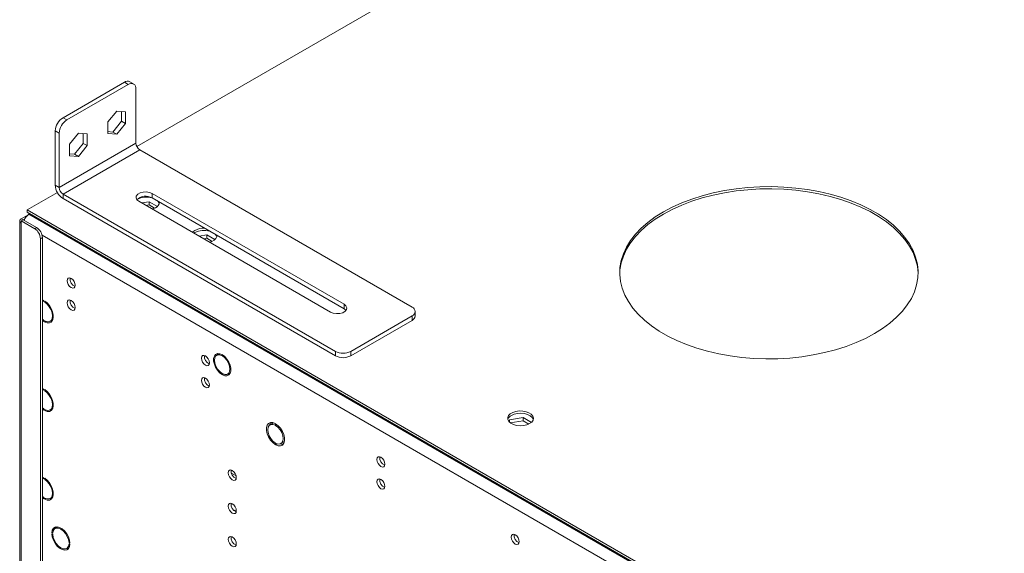
# Model space of a CAD drawing. Units: millimetres. Extents: x 0 to 210, y 0 to 297.
# Drawn here: x 60 to 79, y 60 to 70 of the extents above; entities that cross this region are included whole.
import ezdxf

# ---------------------------------------------------------------- set-up
doc = ezdxf.new("R2010")
doc.units = ezdxf.units.MM

msp = doc.modelspace()

# ---------------------------------------------------------------- linework, layer by layer
at = {"color": 7, "linetype": 'Continuous', "lineweight": 15}
for p, q in [((98.59542, 88.74236), (62.18795, 67.72478)), ((60.75637, 68.28432), (61.94729, 68.97182)), ((62.02172, 68.92885), (61.94729, 68.97182)), ((62.12698, 68.93927), (62.05255, 68.98224)), ((60.83081, 68.24135), (62.02172, 68.92885)), ((62.17059, 68.84288), (62.17059, 67.78998)), ((61.79843, 68.41333), (61.62909, 68.20268)), ((61.96776, 68.39819), (61.79843, 68.41333)), ((61.89333, 68.21537), (61.89333, 68.40484)), ((61.96776, 68.1724), (61.96776, 68.39819)), ((60.75637, 68.28432), (60.83081, 68.24135)), ((61.62909, 68.20268), (61.62909, 67.97689)), ((61.72399, 68.00472), (61.89333, 68.21537)), ((61.89333, 68.21537), (61.96776, 68.1724)), ((60.68194, 67.98351), (60.60751, 68.02648)), ((60.60751, 66.97357), (60.60751, 68.02648)), ((61.62909, 68.0132), (61.72399, 68.00472)), ((61.79843, 67.96175), (61.96776, 68.1724)), ((60.68194, 66.9306), (60.68194, 67.98351)), ((61.0541, 67.98364), (60.88477, 67.77299)), ((61.22344, 67.9685), (61.0541, 67.98364)), ((61.149, 67.78568), (61.149, 67.97515)), ((61.22344, 67.74271), (61.22344, 67.9685)), ((61.62909, 67.97689), (61.79843, 67.96175)), ((61.72399, 68.00472), (61.79843, 67.96175)), ((62.17059, 67.78998), (60.68194, 66.9306)), ((60.75637, 66.80168), (62.24502, 67.66106)), ((60.88477, 67.77299), (60.88477, 67.5472)), ((60.97967, 67.57503), (61.149, 67.78568)), ((61.0541, 67.53206), (61.22344, 67.74271)), ((61.149, 67.78568), (61.22344, 67.74271)), ((67.52971, 64.61027), (62.24502, 67.66106)), ((60.88477, 67.58351), (60.97967, 67.57503)), ((60.88477, 67.5472), (61.0541, 67.53206)), ((60.97967, 67.57503), (61.0541, 67.53206)), ((60.68194, 66.9306), (60.60751, 66.97357)), ((60.64657, 66.83495), (60.05857, 66.49551)), ((60.75637, 66.80168), (66.04107, 63.75089)), ((60.75637, 66.80168), (60.75637, 66.71573)), ((60.75637, 66.71573), (66.04107, 63.66494)), ((62.1985, 66.69961), (62.18674, 66.69234)), ((66.20854, 64.66398), (62.48693, 66.81242)), ((62.48693, 66.72647), (62.48693, 66.81242)), ((66.20854, 64.57803), (62.48693, 66.72647)), ((60.05857, 66.49551), (76.45228, 57.03162)), ((60.05857, 66.45254), (60.05857, 66.49551)), ((62.22641, 66.66203), (65.94803, 64.51359)), ((62.42824, 66.65505), (62.2786, 66.6319)), ((62.42824, 66.59059), (62.36667, 66.58106)), ((62.58674, 66.56355), (62.42824, 66.65505)), ((62.42824, 66.59059), (62.42824, 66.65505)), ((62.53448, 66.52926), (62.42824, 66.59059)), ((59.94692, 66.32361), (60.09436, 66.40873)), ((59.98414, 66.30214), (59.94692, 66.28065)), ((60.24465, 66.15175), (59.98414, 66.30214)), ((59.98415, 66.30213), (60.01257, 66.31854)), ((60.05857, 66.45254), (76.45228, 56.98865)), ((60.09579, 66.40956), (60.1144, 66.42031)), ((60.09579, 66.40956), (74.08906, 58.33142)), ((59.91609, 66.28065), (59.91609, 20.31799)), ((59.94692, 66.23768), (59.94692, 66.28065)), ((60.20744, 66.13026), (59.94692, 66.28065)), ((59.94692, 66.23768), (59.94692, 20.27502)), ((60.20744, 66.13026), (60.24465, 66.15175)), ((60.3563, 65.95837), (60.31908, 65.93688)), ((60.31908, 20.14613), (60.31908, 65.93688)), ((60.3563, 20.16762), (60.3563, 65.95837)), ((63.31498, 66.05507), (63.29737, 66.04378)), ((63.54472, 66.01052), (63.39508, 65.98737)), ((63.54472, 65.94605), (63.48315, 65.93653)), ((63.70323, 65.91902), (63.54472, 66.01052)), ((63.54472, 65.94605), (63.54472, 66.01052)), ((63.65096, 65.88472), (63.54472, 65.94605)), ((60.94655, 65.03743), (60.99045, 65.01209)), ((60.38421, 64.73864), (60.3563, 64.75046)), ((60.38421, 64.71712), (60.3563, 64.72842)), ((60.38421, 64.73864), (60.38421, 64.71712)), ((60.40282, 64.70638), (60.40282, 64.7279)), ((60.41975, 64.71615), (60.40282, 64.70638)), ((60.89988, 64.74476), (60.89221, 64.725)), ((66.20854, 64.57803), (66.20854, 64.66398)), ((66.3388, 63.75089), (67.52971, 64.43839)), ((67.52971, 64.35244), (67.52971, 64.43839)), ((67.59137, 64.43838), (67.59137, 64.52433)), ((60.3563, 64.37338), (60.38421, 64.35246)), ((60.3563, 64.35134), (60.38421, 64.33094)), ((60.38421, 64.35246), (60.38421, 64.33094)), ((60.40282, 64.3202), (60.40282, 64.34172)), ((60.42419, 64.33253), (60.40282, 64.3202)), ((60.50535, 64.3357), (60.56117, 64.36792)), ((66.3388, 63.66494), (67.52971, 64.35244)), ((63.79432, 63.7066), (63.74006, 63.67528)), ((63.76659, 63.70909), (63.74472, 63.67797)), ((63.84159, 63.68844), (63.84159, 63.66695)), ((63.84904, 63.66265), (63.84904, 63.68415)), ((63.86637, 63.67266), (63.84904, 63.66265)), ((66.04107, 63.66494), (66.04107, 63.75089)), ((66.3388, 63.75089), (66.3388, 63.66494)), ((63.55168, 63.53352), (63.59558, 63.50818)), ((63.84159, 63.32325), (63.84159, 63.30176)), ((63.84904, 63.29746), (63.84904, 63.31895)), ((63.8696, 63.30933), (63.84904, 63.29746)), ((63.95057, 63.31063), (64.00482, 63.34195)), ((63.9883, 63.30973), (63.95214, 63.31153)), ((63.96093, 63.31661), (63.97413, 63.30898)), ((60.38421, 63.01961), (60.3563, 63.03143)), ((60.38421, 62.99809), (60.3563, 63.00939)), ((60.38421, 63.01961), (60.38421, 62.99809)), ((60.40282, 62.98735), (60.40282, 63.00887)), ((60.41975, 62.99712), (60.40282, 62.98735)), ((60.3563, 62.65435), (60.38421, 62.63343)), ((60.3563, 62.63231), (60.38421, 62.6119)), ((60.38421, 62.63343), (60.38421, 62.6119)), ((60.40282, 62.60116), (60.40282, 62.62268)), ((60.42419, 62.6135), (60.40282, 62.60116)), ((60.50535, 62.61666), (60.56117, 62.64889)), ((60.53455, 62.63352), (60.55563, 62.63541)), ((64.82863, 62.35923), (64.77281, 62.32701)), ((64.84221, 62.36527), (64.82863, 62.35923)), ((64.87434, 62.35092), (64.87434, 62.31868)), ((64.88178, 62.31438), (64.88178, 62.34662)), ((64.90731, 62.32912), (64.88178, 62.31438)), ((69.41829, 62.42427), (69.40369, 62.39282)), ((69.68539, 62.46559), (69.41829, 62.42427)), ((69.41829, 62.37659), (69.41829, 62.42427)), ((69.68539, 62.40112), (69.43515, 62.36242)), ((69.84389, 62.37409), (69.68539, 62.46559)), ((69.68539, 62.40112), (69.68539, 62.46559)), ((69.79163, 62.33979), (69.68539, 62.40112)), ((64.87434, 61.97498), (64.87434, 61.94274)), ((64.88178, 61.93844), (64.88178, 61.97068)), ((64.91409, 61.95709), (64.88178, 61.93844)), ((64.98332, 61.96236), (65.03914, 61.99458)), ((65.03914, 61.99458), (65.05116, 62.00332)), ((66.95695, 61.5677), (67.00085, 61.54236)), ((64.11371, 61.33961), (64.02353, 61.39167)), ((60.38421, 61.30058), (60.3563, 61.3124)), ((60.38421, 61.27905), (60.3563, 61.29036)), ((60.38421, 61.30058), (60.38421, 61.27905)), ((60.40282, 61.26831), (60.40282, 61.28983)), ((60.41975, 61.27808), (60.40282, 61.26831)), ((60.3563, 60.93532), (60.38421, 60.91439)), ((60.3563, 60.91328), (60.38421, 60.89287)), ((60.38421, 60.91439), (60.38421, 60.89287)), ((60.40282, 60.88213), (60.40282, 60.90365)), ((60.42419, 60.89447), (60.40282, 60.88213)), ((60.50535, 60.89763), (60.56117, 60.92986)), ((60.5389, 60.23386), (60.56027, 60.24619)), ((60.55754, 60.2231), (60.5389, 60.23386)), ((60.5389, 60.21237), (60.55754, 60.20161)), ((60.65943, 60.34715), (60.6036, 60.31493)), ((60.64498, 60.3491), (60.63281, 60.33179)), ((60.87333, 60.0408), (60.89026, 60.05057)), ((60.89197, 60.03004), (60.87333, 60.0408)), ((60.87333, 60.01931), (60.89197, 60.00855)), ((60.82727, 59.92748), (60.88309, 59.95971)), ((60.84421, 59.93726), (60.86362, 59.92605))]:
    msp.add_line(p, q, dxfattribs=at)
at = {"color": 8, "linetype": 'Continuous', "lineweight": 15}
for p, q in [((59.98413, 66.30213), (59.94692, 66.32361)), ((73.97741, 58.13804), (60.34992, 66.00502)), ((64.1183, 60.64936), (64.05333, 60.68686))]:
    msp.add_line(p, q, dxfattribs=at)
at = {"color": 7, "linetype": 'Continuous', "lineweight": 15, "flags": 128}
for points in [[(72.40503, 66.45791), (72.24696, 66.359), (72.10319, 66.25306), (71.97465, 66.14079), (71.86218, 66.02291), (71.76651, 65.90019), (71.68825, 65.77343), (71.62791, 65.64344), (71.58589, 65.51106), (71.56246, 65.37717), (71.55777, 65.24262), (71.57184, 65.10829), (71.6046, 64.97505), (71.65581, 64.84376), (71.72517, 64.71528), (71.81221, 64.59043), (71.91636, 64.47003), (72.03696, 64.35487), (72.17323, 64.24567), (72.32427, 64.14317), (72.48911, 64.04801), (72.66668, 63.96081), (72.85582, 63.88215), (73.05532, 63.81253), (73.26388, 63.7524), (73.48014, 63.70215), (73.7027, 63.66212), (73.93013, 63.63255), (74.16093, 63.61364), (74.39362, 63.60551), (74.6267, 63.60822), (74.85863, 63.62175), (75.08793, 63.64601), (75.31311, 63.68084), (75.5327, 63.72602), (75.74528, 63.78125), (75.94947, 63.84618), (76.14395, 63.92038), (76.32746, 64.00338), (76.4988, 64.09463), (76.65687, 64.19354), (76.80064, 64.29948), (76.92918, 64.41175), (77.04165, 64.52963), (77.13732, 64.65235), (77.21558, 64.77911), (77.27592, 64.9091), (77.31794, 65.04148), (77.34137, 65.17537), (77.34607, 65.30992), (77.33199, 65.44425), (77.29924, 65.57749), (77.24802, 65.70878), (77.17866, 65.83726), (77.09163, 65.96211), (76.98747, 66.08251), (76.86687, 66.19767), (76.73061, 66.30687), (76.57956, 66.40938), (76.41472, 66.50454), (76.23715, 66.59173), (76.04801, 66.67039), (75.84851, 66.74001), (75.63995, 66.80014), (75.42369, 66.85039), (75.20113, 66.89043), (74.97371, 66.91999), (74.7429, 66.9389), (74.51021, 66.94703), (74.27714, 66.94432), (74.0452, 66.93079), (73.8159, 66.90653), (73.59072, 66.8717), (73.37113, 66.82652), (73.15855, 66.77129), (72.95436, 66.70636), (72.75988, 66.63216), (72.57637, 66.54916), (72.40503, 66.45791)], [(72.40503, 66.41494), (72.57637, 66.50619), (72.75988, 66.58918), (72.95436, 66.66339), (73.15855, 66.72831), (73.37113, 66.78355), (73.59072, 66.82872), (73.8159, 66.86356), (74.0452, 66.88781), (74.27714, 66.90134), (74.51021, 66.90405), (74.7429, 66.89593), (74.97371, 66.87702), (75.20113, 66.84745), (75.42369, 66.80741), (75.63995, 66.75717), (75.84851, 66.69704), (76.04801, 66.62742), (76.23715, 66.54875), (76.41472, 66.46156), (76.57956, 66.3664), (76.73061, 66.26389), (76.86687, 66.1547), (76.98747, 66.03953), (77.09163, 65.91913), (77.17866, 65.79429), (77.24802, 65.66581), (77.29924, 65.53452), (77.33199, 65.40128), (77.34607, 65.26695), (77.34641, 65.25478)], [(62.48693, 66.81242), (62.43452, 66.8336), (62.37272, 66.84316), (62.30899, 66.83994), (62.25101, 66.82434), (62.20577, 66.79822), (62.17873, 66.76475), (62.17316, 66.72796), (62.18972, 66.69228), (62.22641, 66.66203)], [(62.4872, 66.51148), (62.4978, 66.51473), (62.55205, 66.53848)], [(71.55742, 65.25478), (71.56246, 65.33419), (71.58589, 65.46809), (71.62791, 65.60046), (71.68825, 65.73045), (71.76651, 65.85722), (71.86218, 65.97994), (71.97465, 66.09782), (72.10319, 66.21009), (72.24696, 66.31602), (72.40503, 66.41494)], [(63.31498, 66.09805), (63.27385, 66.06673), (63.26821, 66.06061)], [(63.60368, 65.86695), (63.64282, 65.881), (63.69096, 65.90879), (63.72433, 65.94305), (63.74045, 65.98124), (63.74153, 66.0022)], [(60.91454, 65.16766), (60.88463, 65.17806), (60.85928, 65.17313), (60.84234, 65.15363), (60.83639, 65.12253), (60.84234, 65.08456), (60.85928, 65.0455), (60.88463, 65.0113), (60.91454, 64.98716), (60.94445, 64.97677), (60.96981, 64.98169), (60.98675, 65.00119), (60.9927, 65.03229), (60.98675, 65.07026), (60.96981, 65.10932), (60.94445, 65.14352), (60.91454, 65.16766)], [(60.40282, 64.3202), (60.45058, 64.30327), (60.49402, 64.30347), (60.52985, 64.32077), (60.55536, 64.35387), (60.56861, 64.40025), (60.56861, 64.45642), (60.55536, 64.51812), (60.52985, 64.58067), (60.49402, 64.63934), (60.45058, 64.68969), (60.40282, 64.7279)], [(60.40282, 64.34172), (60.44942, 64.32629), (60.49095, 64.32929), (60.52363, 64.35046), (60.54451, 64.38786), (60.55169, 64.43811), (60.54451, 64.49665), (60.52363, 64.55816), (60.49095, 64.61706), (60.44942, 64.66801), (60.40282, 64.70638)], [(60.91454, 64.7379), (60.88463, 64.7483), (60.85928, 64.74337), (60.84234, 64.72387), (60.83639, 64.69277), (60.84234, 64.6548), (60.85928, 64.61574), (60.88463, 64.58154), (60.91454, 64.5574), (60.94445, 64.54701), (60.96981, 64.55193), (60.98675, 64.57143), (60.9927, 64.60253), (60.98675, 64.64051), (60.96981, 64.67956), (60.94445, 64.71377), (60.91454, 64.7379)], [(65.94803, 64.51359), (66.00043, 64.4924), (66.06223, 64.48284), (66.12596, 64.48606), (66.18394, 64.50167), (66.22918, 64.52779), (66.25622, 64.56126), (66.26179, 64.59805), (66.24523, 64.63372), (66.20854, 64.66398)], [(66.24678, 64.54581), (66.24523, 64.54777), (66.20854, 64.57803)], [(60.54326, 64.33449), (60.5064, 64.3355), (60.50535, 64.3357)], [(63.51967, 63.66375), (63.48976, 63.67415), (63.46441, 63.66922), (63.44747, 63.64972), (63.44152, 63.61862), (63.44747, 63.58065), (63.46441, 63.54159), (63.48976, 63.50739), (63.51967, 63.48325), (63.54958, 63.47286), (63.57494, 63.47778), (63.59188, 63.49728), (63.59783, 63.52838), (63.59188, 63.56635), (63.57494, 63.60541), (63.54958, 63.63961), (63.51967, 63.66375)], [(63.84159, 63.68844), (63.79522, 63.70641), (63.75279, 63.70756), (63.71765, 63.69181), (63.69256, 63.66041), (63.6795, 63.61581), (63.6795, 63.56154), (63.69256, 63.50187), (63.71765, 63.44149), (63.75279, 63.38517), (63.79522, 63.33734), (63.84159, 63.30176)], [(63.84159, 63.66695), (63.79649, 63.68353), (63.75602, 63.68204), (63.72401, 63.66262), (63.70351, 63.62712), (63.69645, 63.57889), (63.70351, 63.52251), (63.72401, 63.46333), (63.75602, 63.40696), (63.79649, 63.35874), (63.84159, 63.32325)], [(63.74163, 63.67618), (63.74838, 63.69263), (63.75815, 63.7084)], [(63.84904, 63.29746), (63.89541, 63.2795), (63.93784, 63.27834), (63.97298, 63.29409), (63.99807, 63.3255), (64.01113, 63.37009), (64.01113, 63.42436), (63.99807, 63.48404), (63.97298, 63.54441), (63.93784, 63.60073), (63.89541, 63.64857), (63.84904, 63.68415)], [(63.84904, 63.31895), (63.89414, 63.30237), (63.93461, 63.30386), (63.96662, 63.32328), (63.98712, 63.35879), (63.99418, 63.40701), (63.98712, 63.46339), (63.96662, 63.52257), (63.93461, 63.57894), (63.89414, 63.62716), (63.84904, 63.66265)], [(63.51967, 63.23399), (63.48976, 63.24439), (63.46441, 63.23946), (63.44747, 63.21996), (63.44152, 63.18886), (63.44747, 63.15089), (63.46441, 63.11183), (63.48976, 63.07763), (63.51967, 63.05349), (63.54958, 63.0431), (63.57494, 63.04802), (63.59188, 63.06752), (63.59783, 63.09862), (63.59188, 63.1366), (63.57494, 63.17566), (63.54958, 63.20986), (63.51967, 63.23399)], [(60.40282, 62.60116), (60.45058, 62.58424), (60.49402, 62.58443), (60.52985, 62.60173), (60.55536, 62.63483), (60.56861, 62.68122), (60.56861, 62.73739), (60.55536, 62.79908), (60.52985, 62.86163), (60.49402, 62.9203), (60.45058, 62.97065), (60.40282, 63.00887)], [(60.40282, 62.62268), (60.44942, 62.60726), (60.49095, 62.61026), (60.52363, 62.63142), (60.54451, 62.66883), (60.55169, 62.71908), (60.54451, 62.77761), (60.52363, 62.83912), (60.49095, 62.89802), (60.44942, 62.94897), (60.40282, 62.98735)], [(60.54326, 62.61545), (60.5064, 62.61646), (60.50535, 62.61666)], [(69.8092, 62.34902), (69.85034, 62.38033), (69.87532, 62.4169), (69.88228, 62.456), (69.87071, 62.49473), (69.84147, 62.53022), (69.79673, 62.55985), (69.7398, 62.5814), (69.6749, 62.59329), (69.60686, 62.59463), (69.54071, 62.58533), (69.48137, 62.56606), (69.43322, 62.53827), (69.39986, 62.50401), (69.38374, 62.46583), (69.38606, 62.42655), (69.40666, 62.38908), (69.444, 62.35622), (69.49531, 62.33039), (69.5568, 62.31351), (69.62389, 62.30683), (69.69162, 62.31085), (69.75495, 62.32527), (69.8092, 62.34902)], [(69.87964, 62.42958), (69.87879, 62.43261), (69.85819, 62.47008), (69.82085, 62.50294), (69.76954, 62.52877), (69.70805, 62.54565), (69.64096, 62.55233), (69.57323, 62.54831), (69.5099, 62.53389), (69.45565, 62.51014)], [(64.87434, 62.35092), (64.82534, 62.36996), (64.78051, 62.37124), (64.74336, 62.35464), (64.71684, 62.32149), (64.70304, 62.27439), (64.70304, 62.21706), (64.71684, 62.15402), (64.74336, 62.09024), (64.78051, 62.03076), (64.82534, 61.98027), (64.87434, 61.94274)], [(64.87434, 62.31868), (64.82924, 62.33526), (64.78877, 62.33377), (64.75676, 62.31435), (64.73626, 62.27885), (64.7292, 62.23062), (64.73626, 62.17424), (64.75676, 62.11506), (64.78877, 62.05869), (64.82924, 62.01047), (64.87434, 61.97498)], [(64.76079, 62.31827), (64.77267, 62.35371), (64.78414, 62.37184)], [(64.88178, 61.93844), (64.93078, 61.9194), (64.97562, 61.91813), (65.01276, 61.93472), (65.03928, 61.96788), (65.05309, 62.01498), (65.05309, 62.07231), (65.03928, 62.13534), (65.01276, 62.19912), (64.97562, 62.2586), (64.93078, 62.30909), (64.88178, 62.34662)], [(64.88178, 61.97068), (64.92689, 61.9541), (64.96736, 61.95559), (64.99937, 61.97501), (65.01987, 62.01052), (65.02693, 62.05874), (65.01987, 62.11512), (64.99937, 62.1743), (64.96736, 62.23067), (64.92689, 62.27889), (64.88178, 62.31438)], [(65.02781, 61.94975), (64.9866, 61.95163), (64.96974, 61.95632)], [(66.92495, 61.69792), (66.89504, 61.70832), (66.86969, 61.70339), (66.85275, 61.6839), (66.8468, 61.65279), (66.85275, 61.61482), (66.86969, 61.57576), (66.89504, 61.54156), (66.92495, 61.51743), (66.95486, 61.50703), (66.98021, 61.51196), (66.99716, 61.53146), (67.0031, 61.56256), (66.99716, 61.60053), (66.98021, 61.63959), (66.95486, 61.67379), (66.92495, 61.69792)], [(64.0407, 61.4398), (64.01079, 61.4502), (63.98544, 61.44527), (63.96849, 61.42577), (63.96255, 61.39467), (63.96849, 61.3567), (63.98544, 61.31764), (64.01079, 61.28344), (64.0407, 61.2593), (64.07061, 61.2489), (64.09596, 61.25383), (64.1129, 61.27333), (64.11885, 61.30443), (64.1129, 61.3424), (64.09596, 61.38146), (64.07061, 61.41566), (64.0407, 61.4398)], [(60.40282, 60.88213), (60.45058, 60.8652), (60.49402, 60.8654), (60.52985, 60.8827), (60.55536, 60.9158), (60.56861, 60.96219), (60.56861, 61.01836), (60.55536, 61.08005), (60.52985, 61.1426), (60.49402, 61.20127), (60.45058, 61.25162), (60.40282, 61.28983)], [(60.40282, 60.90365), (60.44942, 60.88822), (60.49095, 60.89123), (60.52363, 60.91239), (60.54451, 60.94979), (60.55169, 61.00004), (60.54451, 61.05858), (60.52363, 61.12009), (60.49095, 61.17899), (60.44942, 61.22994), (60.40282, 61.26831)], [(66.92495, 61.26817), (66.89504, 61.27856), (66.86969, 61.27364), (66.85275, 61.25414), (66.8468, 61.22303), (66.85275, 61.18506), (66.86969, 61.146), (66.89504, 61.1118), (66.92495, 61.08767), (66.95486, 61.07727), (66.98021, 61.0822), (66.99716, 61.1017), (67.0031, 61.1328), (66.99716, 61.17077), (66.98021, 61.20983), (66.95486, 61.24403), (66.92495, 61.26817)], [(60.54326, 60.89642), (60.5064, 60.89743), (60.50535, 60.89763)], [(64.0407, 60.79516), (64.01079, 60.80556), (63.98544, 60.80063), (63.96849, 60.78113), (63.96255, 60.75003), (63.96849, 60.71206), (63.98544, 60.673), (64.01079, 60.6388), (64.0407, 60.61466), (64.07061, 60.60427), (64.09596, 60.60919), (64.1129, 60.62869), (64.11885, 60.6598), (64.1129, 60.69777), (64.09596, 60.73683), (64.07061, 60.77103), (64.0407, 60.79516)], [(60.89197, 60.03004), (60.88275, 60.09051), (60.86087, 60.1533), (60.82797, 60.21367), (60.78656, 60.26703), (60.73976, 60.30936), (60.69112, 60.33744), (60.64432, 60.34915), (60.6029, 60.3436), (60.57001, 60.32121), (60.54812, 60.28369), (60.5389, 60.23386)], [(60.5389, 60.21237), (60.54812, 60.1519), (60.57001, 60.0891), (60.6029, 60.02874), (60.64432, 59.97537), (60.69112, 59.93305), (60.73976, 59.90497), (60.78656, 59.89326), (60.82797, 59.89881), (60.86087, 59.92119), (60.88275, 59.95872), (60.89197, 60.00855)], [(60.87333, 60.0408), (60.8634, 60.10034), (60.84004, 60.16178), (60.80537, 60.21954), (60.76254, 60.26837), (60.71544, 60.30385), (60.66833, 60.32276), (60.62551, 60.32337), (60.59084, 60.30564), (60.56748, 60.27117), (60.55754, 60.2231)], [(60.55754, 60.20161), (60.56748, 60.14206), (60.59084, 60.08063), (60.62551, 60.02287), (60.66833, 59.97404), (60.71544, 59.93856), (60.76254, 59.91965), (60.80537, 59.91904), (60.84004, 59.93677), (60.8634, 59.97123), (60.87333, 60.01931)], [(60.62151, 60.34836), (60.60395, 60.31591), (60.6036, 60.31492)], [(69.53008, 60.19402), (69.50017, 60.20441), (69.47482, 60.19948), (69.45788, 60.17999), (69.45193, 60.14888), (69.45788, 60.11091), (69.47482, 60.07185), (69.50017, 60.03765), (69.53008, 60.01352), (69.55999, 60.00312), (69.58534, 60.00805), (69.60229, 60.02755), (69.60823, 60.05865), (69.60229, 60.09662), (69.58534, 60.13568), (69.55999, 60.16988), (69.53008, 60.19402)], [(64.0407, 60.15052), (64.01079, 60.16092), (63.98544, 60.15599), (63.96849, 60.13649), (63.96255, 60.10539), (63.96849, 60.06742), (63.98544, 60.02836), (64.01079, 59.99416), (64.0407, 59.97003), (64.07061, 59.95963), (64.09596, 59.96456), (64.1129, 59.98406), (64.11885, 60.01516), (64.1129, 60.05313), (64.09596, 60.09219), (64.07061, 60.12639), (64.0407, 60.15052)], [(60.82726, 59.92748), (60.84238, 59.92549), (60.86518, 59.92627)]]:
    msp.add_lwpolyline(points, dxfattribs=at)
at = {"color": 7, "linetype": 'Continuous', "lineweight": 15}
for centre, radius, start, end in [((62.00896, 68.88574), 0.10589, 65.692881, 125.617577), ((62.07984, 68.85761), 0.09194, 350.785963, 129.203285), ((60.93071, 68.01177), 0.32354, 122.605478, 177.394522), ((61.00515, 67.9688), 0.32354, 122.605478, 177.394522), ((62.33219, 67.79733), 0.16177, 182.605478, 237.394522), ((60.93071, 66.98828), 0.32354, 182.605478, 237.394522), ((60.84354, 66.93795), 0.16177, 182.605478, 237.394522), ((62.35905, 66.51404), 0.24794, 58.95264, 134.021715), ((62.37642, 66.35406), 0.38866, 73.597416, 117.243215), ((62.50845, 66.64662), 0.1166, 291.960695, 0.057862), ((62.51831, 66.58989), 0.10818, 15.63234, 41.500747), ((59.96323, 66.28065), 0.04596, 110.783421, 249.216579), ((60.22655, 66.20557), 0.2423, 122.660503, 158.921135), ((60.07668, 65.92585), 0.24265, 2.605478, 57.394522), ((60.1139, 65.94734), 0.24265, 2.605478, 57.394522), ((63.48825, 65.76531), 0.37515, 87.822087, 117.506932), ((63.4929, 65.70952), 0.38866, 73.596065, 117.24323), ((63.63479, 65.94536), 0.10818, 15.63234, 41.500747), ((61.04274, 65.15142), 0.15003, 170.515876, 249.478747), ((61.04274, 64.72166), 0.15003, 170.515876, 249.478747), ((67.4971, 64.52433), 0.09192, 290.783421, 69.216579), ((67.48602, 64.44888), 0.10588, 294.374658, 354.305201), ((63.64787, 63.64751), 0.15003, 170.515876, 249.478747), ((66.18993, 64.0382), 0.32358, 242.609672, 297.390328), ((66.18993, 63.95225), 0.32358, 242.609672, 297.390328), ((63.64787, 63.21775), 0.15003, 170.515876, 249.478747), ((69.51272, 62.38917), 0.13376, 115.257261, 162.415953), ((67.05315, 61.68168), 0.15003, 170.515876, 249.478747), ((64.1689, 61.42356), 0.15003, 170.515876, 249.478747), ((67.05315, 61.25193), 0.15003, 170.515876, 249.478747), ((64.1689, 60.77892), 0.15003, 170.515876, 249.478747), ((69.65828, 60.17777), 0.15003, 170.515876, 249.478747), ((64.1689, 60.13428), 0.15003, 170.515876, 249.478747)]:
    msp.add_arc(centre, radius, start, end, dxfattribs=at)

doc.saveas('drawing.dxf')
